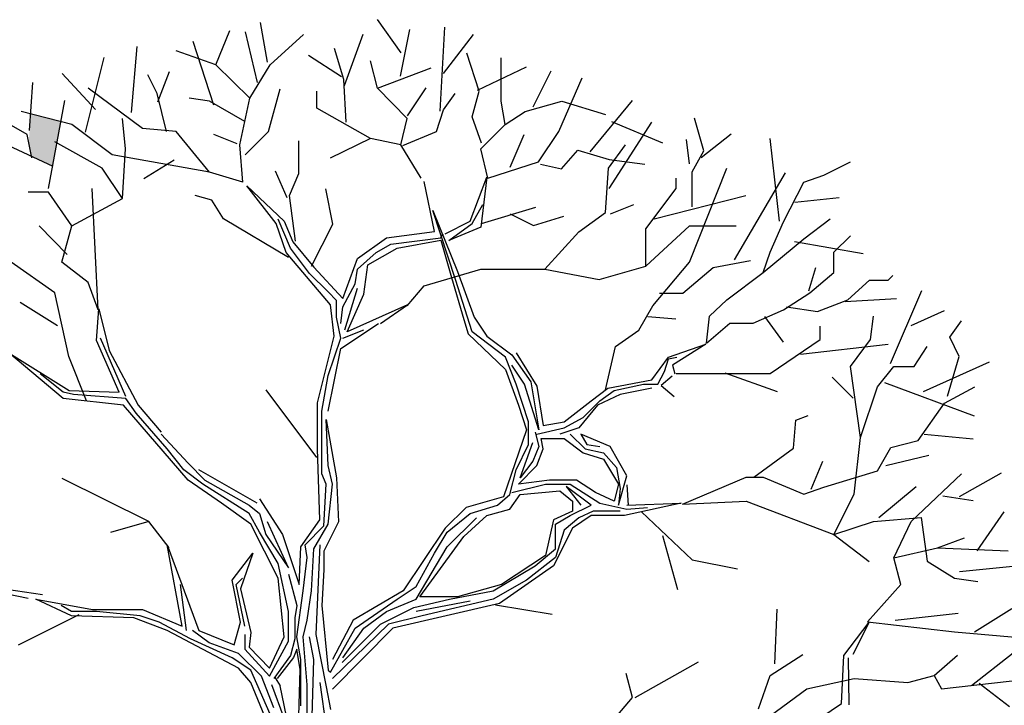
# Model space of a CAD drawing. Units: millimetres. Extents: x 998 to 2408, y 2742 to 3022.
# Drawn here: x 1118 to 1137, y 2892 to 2905 of the extents above; entities that cross this region are included whole.
import ezdxf

# ---------------------------------------------------------------- set-up
doc = ezdxf.new("R2010")
doc.units = ezdxf.units.MM
doc.layers.add('TREE', color=8, linetype='Continuous')

# ---------------------------------------------------------------- blocks, each defined once
blk = doc.blocks.new('TREE_E15')
at = {"color": 6}
for p, q in [((-367.1, 5795.4), (-395.7, 5957.5)), ((179.4, 5833.3), (82.2, 5969.1)), ((-578.9, 5785), (-521.7, 5924.9)), ((-407.7, 5712.2), (-457.2, 5919.5)), ((176.3, 5738.1), (214.5, 5928.9)), ((338.4, 5595), (357.5, 5938.4)), ((-586, 5619.7), (-671.8, 5880.4)), ((-356.4, 5785), (-219.8, 5909)), ((-52.5, 5700), (23.8, 5909.8)), ((351.9, 5748.9), (474.8, 5908.5)), ((-923.3, 5589.3), (-899.4, 5859)), ((-578.9, 5785), (-741, 5842.3)), ((-55.2, 5724.6), (-93.3, 5851.8)), ((-1110.9, 5509.2), (-1034.6, 5814.4)), ((-64.6, 5736.1), (-200.4, 5822.3)), ((82.2, 5689.6), (53.5, 5800.9)), ((497.8, 5676.9), (447, 5832.7)), ((587.5, 5635.6), (587.5, 5813.6)), ((-815.3, 5633.2), (-767.6, 5757.2)), ((-439.1, 5648.3), (-578.9, 5785)), ((-439.1, 5648.3), (-356.4, 5785)), ((82.2, 5689.6), (301.5, 5772.3)), ((491, 5680.9), (691.2, 5776.3)), ((718.9, 5613.1), (792.3, 5759.9)), ((-1070.1, 5602.1), (-1205.9, 5748.9)), ((-818, 5667.4), (-856.1, 5743.7)), ((-45.7, 5549.7), (-55.2, 5724.6)), ((822.7, 5511.6), (918.1, 5731)), ((-1339.8, 5515.9), (-1326.9, 5712.2)), ((-877.7, 5524.3), (-1100.1, 5689.6)), ((-363.5, 5511.6), (-315.8, 5686.5)), ((-165.8, 5607), (-165.8, 5676.9)), ((202.9, 5565.6), (82.2, 5689.6)), ((204.9, 5576), (281.2, 5690.4)), ((469.2, 5572), (497.8, 5676.9)), ((-1263, 5279.5), (-1196.2, 5638.8)), ((-779.9, 5511.6), (-818, 5667.4)), ((-604.4, 5635.6), (-687, 5648.3)), ((-459.8, 5552.9), (-604.4, 5635.6)), ((-480.4, 5457.5), (-439.1, 5648.3)), ((351.6, 5600.6), (399.3, 5667.4)), ((603.4, 5540.2), (587.5, 5635.6)), ((686, 5594.2), (835.4, 5635.6)), ((835.4, 5635.6), (1013.4, 5581.5)), ((951.9, 5429.6), (1124.4, 5638.8)), ((-1166.9, 5540.2), (-1373.5, 5594.2)), ((53.5, 5483), (-165.8, 5607)), ((323, 5511.6), (351.6, 5600.6)), ((603.4, 5540.2), (686, 5594.2)), ((-1349.3, 5499.6), (-1482.8, 5576)), ((-947.6, 5441.6), (-960.3, 5565.6)), ((177.5, 5457.5), (202.9, 5565.6)), ((507.4, 5463.9), (469.2, 5572)), ((1415.9, 5432.9), (1377.8, 5566.4)), ((-1001.6, 5416.2), (-1166.9, 5540.2)), ((-741, 5511.6), (-877.7, 5524.3)), ((504.9, 5441.6), (603.4, 5540.2)), ((1028.6, 5279.5), (1203.4, 5549.7)), ((1038.1, 5552.6), (1247.3, 5466.3)), ((-1330.2, 5404.3), (-1349.3, 5499.6)), ((-604.4, 5346.2), (-741, 5511.6)), ((-491.1, 5461.5), (-586.4, 5499.6)), ((-458.9, 5416.2), (-363.5, 5511.6)), ((-239.6, 5339.9), (-239.6, 5473.4)), ((53.5, 5483), (-111.7, 5403.5)), ((177.5, 5457.5), (53.5, 5483)), ((186.3, 5454.3), (323, 5511.6)), ((624.5, 5366.1), (681.7, 5499.6)), ((740.1, 5387.6), (822.7, 5511.6)), ((1357.4, 5380.1), (1344.6, 5479.2)), ((1405.1, 5405.8), (1528, 5503)), ((1724.7, 5145.9), (1686.5, 5483)), ((-1243.9, 5368.5), (-1447.3, 5463.9)), ((-1043, 5362.1), (-1236.8, 5470.2)), ((-960.3, 5238.1), (-947.6, 5441.6)), ((-467.7, 5304.9), (-480.4, 5457.5)), ((260.1, 5320.8), (177.5, 5457.5)), ((533.5, 5320.8), (504.9, 5441.6)), ((834.7, 5358.9), (901.5, 5435.3)), ((901.5, 5435.3), (1028.6, 5397.1)), ((1026.1, 5362.1), (1096, 5457.5)), ((1368.2, 5347), (1415.9, 5432.9)), ((-604.4, 5346.2), (-1001.6, 5416.2)), ((-748.5, 5394.7), (-872.5, 5318.4)), ((1028.6, 5397.1), (1174.8, 5378)), ((-960.3, 5238.1), (-1043, 5362.1)), ((533.5, 5320.8), (740.1, 5387.6)), ((748.9, 5378), (834.7, 5358.9)), ((1013.4, 5180.9), (1026.1, 5362.1)), ((1356.7, 4977.4), (1509.2, 5362.1)), ((1906.5, 5333.5), (2014.6, 5387.6)), ((-467.7, 5304.9), (-604.4, 5346.2)), ((-287.2, 5241.3), (-334.9, 5349.4)), ((-277.7, 5250.8), (-239.6, 5339.9)), ((460.3, 5145.3), (528.5, 5325.4)), ((528.5, 5325.4), (503.9, 5120.6)), ((1302.6, 5279.5), (1302.6, 5320.8)), ((1368.2, 5203.9), (1368.2, 5347)), ((1540.9, 4987.4), (1750, 5343.4)), ((1823.9, 5304.9), (1906.5, 5333.5)), ((-1058.9, 4783.4), (-1084.3, 5279.5)), ((-451.5, 5290.5), (-299.1, 5145.3)), ((-332.5, 5136.6), (-451.5, 5290.5)), ((-100.2, 5134), (-128.7, 5277.1)), ((315.1, 5103.1), (273, 5308)), ((1178.7, 5114.1), (1302.6, 5279.5)), ((1741.2, 5142.7), (1823.9, 5304.9)), ((-1262.3, 5263.6), (-1344.9, 5263.6)), ((-1166.9, 5126.8), (-1262.3, 5263.6)), ((-1166.9, 5126.8), (-960.3, 5238.1)), ((-595.5, 5231.8), (-662.3, 5250.8)), ((-547.8, 5155.5), (-595.5, 5231.8)), ((-252.7, 5064), (-277.7, 5250.8)), ((1212.9, 5155.5), (1588, 5250.8)), ((1787.8, 5223), (1968.9, 5242.1)), ((469, 5136.6), (512.6, 5213.5)), ((507.4, 5136.4), (729.8, 5203.1)), ((1034.5, 5175.3), (1129.8, 5213.5)), ((-281.3, 4997.3), (-547.8, 5155.5)), ((-273, 5034.9), (-323.8, 5154)), ((307.8, 5188.9), (409.5, 4940.5)), ((400.8, 4907), (307.8, 5188.9)), ((624.5, 5175.3), (719.8, 5127.6)), ((719.8, 5127.6), (843.8, 5165.8)), ((905.3, 5101.4), (1013.4, 5180.9)), ((1823.9, 5072.8), (1932, 5155.5)), ((-1186.7, 5009.2), (-1301.1, 5126.8)), ((-1208.3, 4977.4), (-1166.9, 5126.8)), ((-290.4, 5017.4), (-332.5, 5136.6)), ((-299.1, 5145.3), (-264.3, 5061)), ((-188, 4961.5), (-100.2, 5134)), ((358.7, 5094.4), (460.3, 5145.3)), ((373.9, 5066.3), (469, 5136.6)), ((503.9, 5120.6), (373.9, 5066.3)), ((1178.7, 4961.5), (1356.7, 5126.8)), ((1178.7, 4961.5), (1178.7, 5114.1)), ((1356.7, 5126.8), (1547.4, 5126.8)), ((1687.2, 5018.7), (1741.2, 5142.7)), ((0, 4992.7), (119.1, 5077)), ((119.1, 5077), (315.1, 5103.1)), ((136.5, 5052.3), (341.2, 5077)), ((341.2, 5077), (349.9, 5094.4)), ((765.5, 4948.8), (905.3, 5101.4)), ((1658.6, 4936.1), (1823.9, 5072.8)), ((1947.8, 5018.7), (2014.6, 5085.5)), ((-196, 4931.7), (-273, 5034.9)), ((-264.3, 5061), (-178.6, 4957.9)), ((42.1, 4966.6), (162.6, 5034.9)), ((77, 5017.4), (136.5, 5052.3)), ((162.6, 5034.9), (341.2, 5068.3)), ((341.2, 5068.3), (384.8, 4915.8)), ((1786.7, 5062.6), (2067.5, 5013.1)), ((-110.3, 4803.9), (-290.4, 5017.4)), ((-59.5, 4830.1), (0, 4992.7)), ((0, 4949.2), (77, 5017.4)), ((1658.6, 4936.1), (1687.2, 5018.7)), ((1947.8, 4936.1), (1947.8, 5018.7)), ((-1236.8, 4853.4), (-1414.8, 4977.4)), ((-1100.1, 4894.7), (-1208.3, 4977.4)), ((-178.6, 4957.9), (-59.5, 4830.1)), ((26.1, 4847.5), (42.1, 4966.6)), ((988, 4907.4), (1178.7, 4961.5)), ((1207.3, 4799.3), (1356.7, 4977.4)), ((1330.1, 4851), (1454, 4955.9)), ((1454, 4955.9), (1606.6, 4984.5)), ((1845, 4860.5), (1873.6, 4955.9)), ((-119, 4856.2), (-196, 4931.7)), ((-8.7, 4889.6), (0, 4949.2)), ((272.9, 4882), (504.9, 4948.8)), ((384.8, 4915.8), (435.6, 4744.3)), ((409.5, 4940.5), (477.7, 4753.1)), ((504.9, 4948.8), (765.5, 4948.8)), ((765.5, 4948.8), (988, 4907.4)), ((1509.2, 4824.8), (1658.6, 4936.1)), ((1849.3, 4853.4), (1947.8, 4936.1)), ((2169.6, 4904.3), (2188.7, 4923.3)), ((-1058.9, 4783.4), (-1100.1, 4894.7)), ((-59.5, 4795.2), (-8.7, 4889.6)), ((-50.8, 4702.2), (0, 4872.2)), ((202.9, 4799.3), (272.9, 4882)), ((469, 4693.5), (400.8, 4907)), ((2004.4, 4824.8), (2093.4, 4904.3)), ((2093.4, 4904.3), (2169.6, 4904.3)), ((-1179.6, 4592.7), (-1236.8, 4853.4)), ((-85.7, 4821.3), (-119, 4856.2)), ((-42.1, 4693.5), (26.1, 4847.5)), ((1234.7, 4851), (1330.1, 4851)), ((1741.2, 4783.4), (1849.3, 4853.4)), ((1994.1, 4816.8), (2203.3, 4829.6)), ((2179.2, 4564), (2306.3, 4862.9)), ((-1225.3, 4717.5), (-1377.8, 4812.8)), ((-94.4, 4676.1), (-110.3, 4803.9)), ((-85.7, 4753.1), (-85.7, 4821.3)), ((-68.2, 4726.9), (-59.5, 4795.2)), ((204.7, 4803.9), (-42.1, 4693.5)), ((94.4, 4726.9), (204.7, 4803.9)), ((1150.1, 4700.8), (1207.3, 4799.3)), ((1439.3, 4758), (1509.2, 4824.8)), ((1753.3, 4796.2), (1880.4, 4777.1)), ((1880.4, 4777.1), (2004.4, 4824.8)), ((-1065.8, 4658.6), (-1057.1, 4787.9)), ((-1057.1, 4787.9), (-1014.9, 4616.5)), ((-68.2, 4667.4), (-85.7, 4753.1)), ((477.7, 4753.1), (528.5, 4676.1)), ((1187.1, 4755.6), (1301.5, 4746.1)), ((1426.6, 4646.7), (1439.3, 4758)), ((1617.3, 4729.4), (1741.2, 4783.4)), ((1663.8, 4755.6), (1740.1, 4650.7)), ((2097.2, 4662.6), (2109.9, 4758)), ((2263.8, 4719.5), (2399.6, 4780.1)), ((-68.2, 4625.2), (85.7, 4726.9)), ((435.6, 4744.3), (453, 4684.8)), ((1426.6, 4646.7), (1521.9, 4729.4)), ((1521.9, 4729.4), (1617.3, 4729.4)), ((1890.6, 4662.6), (1890.6, 4716.7)), ((2420.7, 4672.1), (2468.4, 4738.9)), ((-162.6, 4403), (-94.4, 4676.1)), ((-59.5, 4667.4), (26.1, 4702.2)), ((453, 4684.8), (605.5, 4539.5)), ((605.5, 4590.4), (469, 4693.5)), ((528.5, 4676.1), (631.6, 4599.1)), ((1054.7, 4634), (1150.1, 4700.8)), ((2458.9, 4592.7), (2420.7, 4672.1)), ((-972.9, 4446.6), (-1065.8, 4658.6)), ((-946.7, 4429.1), (-1049.8, 4667.4)), ((-119, 4514.8), (-68.2, 4667.4)), ((1013.4, 4455.9), (1054.7, 4634)), ((1272, 4590.4), (1424.5, 4642.7)), ((1424.5, 4642.7), (1288, 4557)), ((1687.2, 4522.7), (1890.6, 4662.6)), ((1810.5, 4602.2), (2169.6, 4643.5)), ((2014.6, 4551.3), (2097.2, 4662.6)), ((2275.2, 4551.3), (2329.2, 4634)), ((-1424.4, 4607.8), (-1177.6, 4453.8)), ((-1202.3, 4420.4), (-1424.4, 4607.8)), ((-1106.7, 4411.3), (-1179.6, 4592.7)), ((-1014.9, 4616.5), (-895.9, 4394.3)), ((-119, 4369.6), (-68.2, 4625.2)), ((649.1, 4480), (605.5, 4590.4)), ((631.6, 4599.1), (708.6, 4488.7)), ((649.1, 4607.8), (733.3, 4471.2)), ((1203.7, 4497.4), (1272, 4590.4)), ((1272, 4583.1), (1305.4, 4590.4)), ((2411.2, 4430.5), (2458.9, 4592.7)), ((682.5, 4480), (631.6, 4557)), ((1254.6, 4530.8), (1272, 4583.1)), ((1288, 4557), (1296.7, 4522.1)), ((2055.9, 4262), (2014.6, 4551.3)), ((2125.8, 4468.6), (2192.6, 4551.3)), ((2192.6, 4551.3), (2275.2, 4551.3)), ((2313.3, 4449.8), (2583.1, 4570.9)), ((-1202.3, 4446.6), (-1296.6, 4522.1)), ((-145.2, 4369.6), (-119, 4514.8)), ((605.5, 4539.5), (657.8, 4394.3)), ((1228.4, 4480), (1254.6, 4530.8)), ((1285.8, 4512.2), (1241.8, 4473.7)), ((1302.6, 4522.7), (1687.2, 4522.7)), ((1502.2, 4525.9), (1715.1, 4449.6)), ((2026.1, 4421.7), (1940.3, 4507.6)), ((699.9, 4326), (649.1, 4480)), ((742, 4292.6), (682.5, 4480)), ((708.6, 4488.7), (742, 4292.6)), ((733.3, 4471.2), (759.4, 4310)), ((1023.7, 4462.5), (1203.7, 4497.4)), ((1049.8, 4453.8), (1168.9, 4480)), ((1168.9, 4480), (1228.4, 4480)), ((1241.8, 4473.7), (1295, 4429.6)), ((2055.9, 4262), (2125.8, 4468.6)), ((2153.7, 4486.5), (2520.7, 4350.7)), ((2399.2, 4401.9), (2523.1, 4468.6)), ((-1160.1, 4437.8), (-1202.3, 4446.6)), ((-1177.6, 4453.8), (-972.9, 4446.6)), ((-946.7, 4420.4), (-1160.1, 4437.8)), ((-165.8, 4179.3), (-372.3, 4455.9)), ((955.5, 4411.7), (1023.7, 4462.5)), ((1074.5, 4437.8), (981.6, 4394.3)), ((990.3, 4411.7), (1049.8, 4453.8)), ((1203.7, 4462.5), (1074.5, 4437.8)), ((-955.4, 4394.3), (-1202.3, 4420.4)), ((-691.2, 4087.7), (-955.4, 4394.3)), ((-904.6, 4360.8), (-946.7, 4420.4)), ((-895.9, 4394.3), (-801.5, 4283.9)), ((-162.6, 4215.6), (-162.6, 4403)), ((657.8, 4394.3), (691.2, 4292.6)), ((845.1, 4326), (955.5, 4411.7)), ((981.6, 4394.3), (904.6, 4301.3)), ((922.1, 4343.4), (990.3, 4411.7)), ((2291.1, 4249.3), (2399.2, 4401.9)), ((-776.8, 4215.6), (-904.6, 4360.8)), ((-145.2, 4224.3), (-145.2, 4369.6)), ((1791.4, 4331.9), (1842.3, 4351)), ((-127.8, 4334.7), (-85.7, 4096.5)), ((-119, 4147.3), (-127.8, 4334.7)), ((699.9, 4233), (699.9, 4326)), ((759.4, 4310), (845.1, 4326)), ((845.1, 4301.3), (922.1, 4343.4)), ((1781.9, 4217.5), (1791.4, 4331.9)), ((-801.5, 4275.1), (-691.2, 4156)), ((691.2, 4292.6), (596.8, 4019.5)), ((726, 4283.9), (742, 4224.3)), ((733.3, 4275.1), (845.1, 4301.3)), ((904.6, 4301.3), (827.7, 4275.1)), ((869.8, 4275.1), (930.8, 4215.6)), ((913.3, 4275.1), (938, 4233)), ((1032.4, 4224.3), (913.3, 4275.1)), ((2315.8, 4274.7), (2516.1, 4255.6)), ((649.1, 4129.9), (699.9, 4233)), ((665, 4096.5), (717.3, 4241.7)), ((750.7, 4257.7), (845.1, 4257.7)), ((759.4, 4215.6), (750.7, 4257.7)), ((845.1, 4257.7), (922.1, 4198.2)), ((938, 4233), (990.3, 4224.3)), ((2030.5, 4029.9), (2055.9, 4262)), ((2179.9, 4220.6), (2291.1, 4249.3)), ((-708.6, 4129.9), (-776.8, 4215.6)), ((-153.9, 3925), (-162.6, 4215.6)), ((-145.2, 4112.4), (-145.2, 4224.3)), ((742, 4224.3), (717.3, 4164.7)), ((733.3, 4147.3), (759.4, 4215.6)), ((922.1, 4198.2), (1006.3, 4173.5)), ((930.8, 4215.6), (1006.3, 4198.2)), ((1006.3, 4198.2), (1058.5, 4138.6)), ((1100.7, 4105.2), (1032.4, 4224.3)), ((1619.8, 4099.8), (1781.9, 4217.5)), ((2125.8, 4125.2), (2179.9, 4220.6)), ((2160.1, 4147.5), (2334.9, 4188.8)), ((-691.2, 4156), (-622.9, 4087.7)), ((-101.6, 4070.3), (-119, 4147.3)), ((657.8, 4070.3), (733.3, 4147.3)), ((717.3, 4164.7), (665, 4096.5)), ((1006.3, 4173.5), (1067.3, 4070.3)), ((1854.5, 4049.7), (1902.2, 4164.2)), ((-631.6, 4070.3), (-708.6, 4129.9)), ((-409.5, 3993.3), (-647.6, 4129.9)), ((-127.8, 4070.3), (-145.2, 4112.4)), ((622.9, 4028.2), (649.1, 4129.9)), ((1058.5, 4138.6), (1074.5, 4052.9)), ((1067.3, 3984.6), (1100.7, 4105.2)), ((1906.5, 4058.5), (2125.8, 4125.2)), ((2262.5, 3918.6), (2469.1, 4112.5)), ((2460.1, 4020.4), (2632.6, 4117.7)), ((-852.3, 3918.6), (-1205.9, 4093.8)), ((-554.7, 3993.3), (-691.2, 4087.7)), ((-442.8, 3951.2), (-631.6, 4070.3)), ((-622.9, 4087.7), (-442.8, 3984.6)), ((-136.5, 3900.4), (-127.8, 4070.3)), ((-119, 3907.6), (-101.6, 4070.3)), ((-85.7, 4096.5), (-77, 3916.3)), ((631.6, 4036.9), (768.1, 4070.3)), ((785.6, 4087.7), (657.8, 4070.3)), ((768.1, 4070.3), (869.8, 4070.3)), ((895.9, 4087.7), (785.6, 4087.7)), ((869.8, 4070.3), (990.3, 3993.3)), ((972.9, 4036.9), (895.9, 4087.7)), ((1067.3, 4070.3), (1049.8, 4002)), ((1107.9, 3985.6), (1102.4, 4068.1)), ((1328.1, 3988.5), (1588.7, 4099.8)), ((1588.7, 4099.8), (1658.6, 4099.8)), ((1658.6, 4099.8), (1823.9, 4029.9)), ((572.1, 3984.6), (622.9, 4028.2)), ((622.9, 3968.6), (665, 4028.2)), ((665, 4028.2), (827.7, 4044.2)), ((827.7, 4044.2), (878.5, 4002)), ((853.8, 4061.6), (913.3, 3984.6)), ((955.5, 3984.6), (853.8, 4061.6)), ((1049.8, 4002), (972.9, 4036.9)), ((1074.5, 4052.9), (1067.3, 3984.6)), ((1823.9, 4029.9), (1906.5, 4058.5)), ((1947.8, 3864.5), (2030.5, 4029.9)), ((2131.5, 3934.5), (2284, 4061.7)), ((-435.6, 3907.6), (-554.7, 3993.3)), ((-442.8, 3984.6), (-400.7, 3951.2)), ((-400.7, 4010.8), (-306.3, 3865.5)), ((596.8, 4019.5), (444.3, 3975.9)), ((460.3, 3951.2), (572.1, 3984.6)), ((869.8, 3942.5), (955.5, 3984.6)), ((878.5, 4002), (878.5, 3959.9)), ((990.3, 3993.3), (1100.7, 3968.6)), ((1322.8, 3993.3), (1091.9, 3942.5)), ((1100.7, 3984.6), (1322.8, 3993.3)), ((1328.1, 3988.5), (1588.7, 4001.2)), ((1588.7, 4001.2), (1947.8, 3864.5)), ((2392.1, 4023.5), (2516.1, 4004.4)), ((-400.7, 3874.2), (-442.8, 3951.2)), ((-400.7, 3951.2), (-374.6, 3865.5)), ((444.3, 3975.9), (358.7, 3891.6)), ((367.4, 3874.2), (460.3, 3951.2)), ((528.5, 3942.5), (622.9, 3968.6)), ((878.5, 3959.9), (801.5, 3925)), ((964.2, 3959.9), (904.6, 3933.8)), ((1074.5, 3959.9), (964.2, 3959.9)), ((1100.7, 3968.6), (1186.3, 3975.9)), ((1161.1, 3958), (1368.4, 3761.7)), ((2533.5, 3798.4), (2643.6, 3958)), ((-852.3, 3918.6), (-1009.5, 3873.6)), ((-769.6, 3810.5), (-852.3, 3918.6)), ((-323.8, 3686.8), (-435.6, 3907.6)), ((-281.7, 3728.9), (-367.4, 3916.3)), ((-230.9, 3814.6), (-153.9, 3925)), ((-178.6, 3805.9), (-119, 3907.6)), ((-77, 3916.3), (-136.5, 3797.2)), ((367.4, 3814.6), (486.4, 3933.8)), ((435.6, 3856.8), (528.5, 3942.5)), ((801.5, 3925), (768.1, 3779.8)), ((810.2, 3907.6), (869.8, 3942.5)), ((810.2, 3805.9), (810.2, 3907.6)), ((904.6, 3933.8), (845.1, 3882.9)), ((955.5, 3942.5), (878.5, 3891.6)), ((1091.9, 3942.5), (955.5, 3942.5)), ((1947.8, 3864.5), (2109.9, 3918.6)), ((2109.9, 3918.6), (2303.8, 3934.5)), ((2192.6, 3769.1), (2262.5, 3918.6)), ((2303.8, 3934.5), (2329.2, 3756.4)), ((-323.8, 3746.4), (-400.7, 3874.2)), ((-374.6, 3865.5), (-281.7, 3728.9)), ((-306.3, 3865.5), (-238.1, 3660.7)), ((-213.5, 3823.4), (-136.5, 3900.4)), ((358.7, 3891.6), (187.3, 3634.5)), ((315.1, 3788.5), (367.4, 3874.2)), ((878.5, 3891.6), (801.5, 3737.7)), ((845.1, 3882.9), (810.2, 3771.1)), ((1947.8, 3864.5), (2091.3, 3754.4)), ((-776.8, 3823.4), (-647.6, 3473.3)), ((-715.8, 3490.7), (-776.8, 3823.4)), ((-204.7, 3771.1), (-213.5, 3823.4)), ((-153.9, 3823.4), (-169.8, 3455.8)), ((255.6, 3609.8), (435.6, 3856.8)), ((1247.3, 3860.8), (1307.9, 3640.6)), ((2370.6, 3810.5), (2481.8, 3851.8)), ((-511.1, 3678.1), (-426.9, 3788.5)), ((-426.9, 3788.5), (-477.7, 3643.2)), ((-238.1, 3660.7), (-230.9, 3814.6)), ((-187.3, 3634.5), (-178.6, 3805.9)), ((-136.5, 3797.2), (-136.5, 3720.2)), ((239.6, 3601.1), (367.4, 3814.6)), ((239.6, 3652), (315.1, 3788.5)), ((726, 3737.7), (810.2, 3805.9)), ((2192.6, 3769.1), (2370.6, 3810.5)), ((2370.6, 3810.5), (2659.8, 3797.7)), ((-281.7, 3550.3), (-323.8, 3746.4)), ((-222.2, 3634.5), (-204.7, 3771.1)), ((768.1, 3779.8), (589.5, 3660.7)), ((810.2, 3771.1), (691.2, 3678.1)), ((1368.4, 3761.7), (1553.7, 3725)), ((2221.2, 3661), (2192.6, 3769.1)), ((2329.2, 3756.4), (2440.5, 3686.5)), ((-281.7, 3702.8), (-246.8, 3575)), ((-136.5, 3720.2), (-145.2, 3575)), ((554.7, 3634.5), (726, 3737.7)), ((801.5, 3737.7), (580.8, 3583.7)), ((2460.1, 3714), (2706, 3737.9)), ((-1286.6, 3618.6), (-1600.4, 3664.5)), ((-477.7, 3506.7), (-511.1, 3678.1)), ((-495.1, 3660.7), (-469, 3686.8)), ((-299.1, 3447.1), (-323.8, 3686.8)), ((691.2, 3678.1), (554.7, 3601.1)), ((2440.5, 3686.5), (2535.8, 3673.7)), ((-1344.9, 3603.8), (-1621.4, 3661)), ((-724.5, 3660.7), (-699.9, 3473.3)), ((-460.3, 3490.7), (-495.1, 3660.7)), ((-477.7, 3643.2), (-435.6, 3464.6)), ((-246.8, 3447.1), (-222.2, 3634.5)), ((-204.7, 3515.4), (-187.3, 3634.5)), ((187.3, 3634.5), (-17.4, 3515.4)), ((162.6, 3601.1), (239.6, 3652)), ((376.1, 3601.1), (554.7, 3634.5)), ((589.5, 3660.7), (409.5, 3609.8)), ((2084.5, 3508.4), (2221.2, 3661)), ((-1314.1, 3601.1), (-1083.2, 3559)), ((-1168.9, 3532.8), (-1314.1, 3601.1)), ((26.1, 3506.7), (162.6, 3601.1)), ((119.1, 3550.3), (239.6, 3601.1)), ((580.8, 3583.7), (145.2, 3482)), ((230.9, 3566.2), (376.1, 3601.1)), ((460.3, 3592.4), (239.6, 3550.3)), ((409.5, 3609.8), (255.6, 3609.8)), ((554.7, 3601.1), (264.3, 3532.8)), ((-1168.9, 3550.3), (-1211, 3575)), ((-1065.8, 3550.3), (-1168.9, 3550.3)), ((-1083.2, 3559), (-878.5, 3559)), ((-887.2, 3532.8), (-1065.8, 3550.3)), ((-878.5, 3559), (-715.8, 3490.7)), ((-281.7, 3429.7), (-281.7, 3550.3)), ((-246.8, 3575), (-255.5, 3524.1)), ((-145.2, 3575), (-119, 3310.6)), ((26.1, 3482), (119.1, 3550.3)), ((94.4, 3498), (230.9, 3566.2)), ((564.6, 3578.3), (796.6, 3540.2)), ((1705.6, 3336.7), (1715.1, 3559.3)), ((2197.8, 3515.5), (2455.2, 3544.2)), ((2522, 3467.9), (2674.5, 3563.2)), ((-1138.3, 3537), (-1386.2, 3413)), ((-913.3, 3524.1), (-1168.9, 3532.8)), ((-776.8, 3473.3), (-913.3, 3524.1)), ((-810.2, 3506.7), (-887.2, 3532.8)), ((-682.4, 3438.4), (-810.2, 3506.7)), ((-503.9, 3413.7), (-477.7, 3506.7)), ((-255.5, 3524.1), (-255.5, 3438.4)), ((-222.2, 3447.1), (-204.7, 3515.4)), ((-17.4, 3515.4), (-101.6, 3354.2)), ((-8.7, 3482), (26.1, 3506.7)), ((264.3, 3532.8), (127.8, 3498)), ((1987.9, 3370.1), (2091, 3506.7)), ((2091, 3506.7), (2025.3, 3374.5)), ((2084.5, 3508.4), (2440.5, 3467.1)), ((-486.4, 3319.3), (-776.8, 3473.3)), ((-605.5, 3422.4), (-673.7, 3473.3)), ((-647.6, 3473.3), (-503.9, 3413.7)), ((-435.6, 3464.6), (-442.8, 3405)), ((-110.3, 3301.9), (-8.7, 3482)), ((127.8, 3498), (-101.6, 3277.2)), ((145.2, 3482), (-101.6, 3233.6)), ((-62.7, 3341.5), (94.4, 3498)), ((-59.5, 3361.4), (26.1, 3482)), ((2440.5, 3467.1), (2771, 3438.4)), ((-511.1, 3361.4), (-682.4, 3438.4)), ((-486.4, 3378.9), (-605.5, 3422.4)), ((-460.3, 3455.8), (-460.3, 3396.3)), ((-358.7, 3319.3), (-299.1, 3447.1)), ((-358.7, 3285.9), (-281.7, 3429.7)), ((-255.5, 3438.4), (-273, 3370.1)), ((-230.9, 3354.2), (-246.8, 3447.1)), ((-204.7, 3251), (-222.2, 3447.1)), ((-178.6, 3354.2), (-196, 3447.1)), ((-169.8, 3455.8), (-127.8, 3242.3)), ((-460.3, 3396.3), (-358.7, 3285.9)), ((-442.8, 3405), (-358.7, 3319.3)), ((-246.8, 3396.3), (-261.3, 3362.9)), ((-233.7, 3313.5), (-246.8, 3396.3)), ((2509.7, 3247.9), (2680.3, 3381.9)), ((-435.6, 3310.6), (-511.1, 3361.4)), ((-392, 3285.9), (-486.4, 3378.9)), ((-273, 3370.1), (-341.2, 3277.2)), ((-261.3, 3362.9), (-328.1, 3277.2)), ((-230.9, 3259.7), (-230.9, 3354.2)), ((-187.3, 3046.2), (-178.6, 3354.2)), ((1135.4, 3198.4), (1394.1, 3345.2)), ((1686.5, 3289), (1820, 3374.8)), ((1979.1, 3174), (1987.9, 3370.1)), ((2005.3, 3361.4), (2008.8, 3169)), ((2357.8, 3289), (2453.2, 3371.7)), ((-435.6, 3259.7), (-486.4, 3319.3)), ((-281.7, 2960.5), (-435.6, 3310.6)), ((-242.5, 3036), (-233.7, 3313.5)), ((-119, 3310.6), (-110.3, 3301.9)), ((-238.1, 2781.8), (-435.6, 3259.7)), ((-341.2, 3156.6), (-392, 3285.9)), ((-314.1, 3246.1), (-334.3, 3279.1)), ((-230.9, 3165.3), (-230.9, 3259.7)), ((-153.9, 3259.7), (-119, 3020.1)), ((1124.4, 3198.4), (1098.7, 3297.5)), ((1638.8, 3152.3), (1686.5, 3289)), ((1836.6, 3234.9), (2030.5, 3276.3)), ((2030.5, 3276.3), (2249.8, 3260.4)), ((2249.8, 3260.4), (2357.8, 3289)), ((2357.8, 3289), (2386.5, 3234.9)), ((2386.5, 3234.9), (2755.1, 3276.3)), ((-299.1, 3114.5), (-349.9, 3251)), ((-316.5, 3246.7), (-283.1, 3082.5)), ((-204.7, 2977.9), (-204.7, 3251)), ((-127.8, 3242.3), (-110.3, 3149.3)), ((1687.2, 3123.7), (1836.6, 3234.9)), ((2541, 3258), (2665, 3162.6)), ((977.6, 3027.8), (1124.4, 3198.4)), ((1851.4, 3088.3), (1979.1, 3174))]:
    blk.add_line(p, q, dxfattribs=at)
blk = doc.blocks.new('5646888')
at = {"layer": 'TREE', "xscale": 0.004620000000000001, "yscale": 0.004620000000000001, "zscale": 0.004620000000000001}
blk.add_blockref('TREE_E15', (1091.451, 2916.03), dxfattribs=at)
blk = doc.blocks.new('44654665f4gd')
h = blk.add_hatch()
h.set_pattern_fill('AR-SAND', color=256, scale=0.05)
h.set_pattern_definition([(37.5, (0, -5.8372), (-0.0800016, 2.4470662), [0, -1.9304, 0, -2.159, 0, -2.06375]), (7.5, (0, -5.8372), (2.2476164, 3.5841255), [0, -1.0414, 0, -1.7399, 0, -0.66675]), (327.5, (-1.562, -5.8372), (3.9549619, 0.0071859), [0, -0.635, 0, -2.286, 0, -2.9845]), (317.5, (-1.562, -5.8372), (3.8177823, 1.1146466), [0, -0.3175, 0, -1.4986, 0, -1.7145])])
h.paths.add_polyline_path([(1145.596, 2868.723), (1145.596, 2872.283), (1059.061, 2872.283), (1059.061, 2868.724)])
h.paths.add_polyline_path([(1145.596, 2879.632), (1145.596, 2912.406), (1145.596, 2914.075), (1143.996, 2914.075), (1143.996, 2915.188), (1060.661, 2915.188), (1060.661, 2914.077), (1059.061, 2914.077), (1059.061, 2912.407), (1059.061, 2879.632)])
h.paths.add_polyline_path([(1078.389, 2899.238), (1078.348, 2899.166), (1078.866, 2899.425), (1078.82, 2899.539), (1078.766, 2899.517)], flags=16)
h.paths.add_polyline_path([(1075.125, 2903.791), (1074.987, 2903.785), (1074.936, 2903.763), (1075.008, 2903.766)], flags=16)
h.paths.add_polyline_path([(1075.836, 2906.962), (1075.788, 2906.935), (1075.794, 2906.914)], flags=16)
h.paths.add_polyline_path([(1077.849, 2910.358), (1077.157, 2910.277), (1077.038, 2910.22), (1078.051, 2910.306)], flags=0)
h.paths.add_polyline_path([(1076.54, 2907.911), (1076.561, 2908.126), (1076.359, 2908.362), (1077.066, 2908.282), (1077.745, 2908.431), (1078.556, 2908.667), (1079.2, 2909.138), (1079.401, 2909.286), (1079.401, 2909.61), (1078.915, 2909.509), (1079.134, 2909.677), (1079, 2910.057), (1077.958, 2910.472), (1077.634, 2910.453), (1076.889, 2910.23), (1076.394, 2910.006), (1076.124, 2909.512), (1075.839, 2909.155), (1075.794, 2908.527), (1075.729, 2909.043), (1075.665, 2908.857), (1075.181, 2908.258), (1074.505, 2907.856), (1075.386, 2907.761)], flags=16)
h.paths.add_polyline_path([(1079.586, 2909.31), (1079.572, 2909.415), (1079.337, 2908.998), (1079.534, 2909.113)], flags=16)
h.paths.add_polyline_path([(1080.316, 2908.258), (1080.493, 2908.217), (1080.537, 2908.275), (1080.517, 2908.293), (1080.158, 2908.416)], flags=0)
h.paths.add_polyline_path([(1079.838, 2908.903), (1080.225, 2908.277), (1080.553, 2907.997), (1080.594, 2908.245), (1080.158, 2908.731), (1080.325, 2908.351), (1080.011, 2908.736), (1079.873, 2909.006), (1079.766, 2909.152), (1079.689, 2909.103)], flags=16)
h.paths.add_polyline_path([(1080.718, 2908.362), (1080.677, 2908.205), (1080.87, 2907.509), (1080.856, 2907.821)], flags=16)
h.paths.add_polyline_path([(1080.179, 2908.81), (1080.08, 2909.069), (1079.632, 2909.568), (1079.637, 2909.547), (1079.838, 2909.207)], flags=16)
h.paths.add_polyline_path([(1079.945, 2911.226), (1078.248, 2910.559), (1078.625, 2910.559), (1079.436, 2910.864), (1079.81, 2911.031)], flags=16)
h.paths.add_polyline_path([(1074.974, 2908.258), (1074.738, 2908.195), (1073.756, 2908.061), (1073.884, 2907.949), (1074.64, 2908.022), (1074.916, 2908.15)], flags=16)
h.paths.add_polyline_path([(1079.2, 2912.314), (1079.19, 2912.309), (1079.21, 2912.314)], flags=16)
h.paths.add_polyline_path([(1077.674, 2912.585), (1077.643, 2912.636), (1077.579, 2912.631)], flags=16)
h.paths.add_polyline_path([(1074.942, 2920.14), (1074.967, 2920.136), (1074.638, 2920.417), (1074.552, 2920.301)])
h.paths.add_polyline_path([(1076.656, 2919.396), (1076.444, 2919.589), (1076.008, 2920.059), (1075.908, 2920.08), (1076.324, 2919.428), (1076.645, 2919.107)])
h.paths.add_polyline_path([(1077.149, 2921.636), (1076.599, 2922.113), (1075.338, 2922.308), (1076.446, 2922.02), (1076.639, 2921.838), (1077.236, 2921.443)])
h.paths.add_polyline_path([(1071.506, 2931.413), (1071.287, 2931.982), (1070.562, 2932.296), (1070.94, 2931.371)])
h.paths.add_polyline_path([(1072.846, 2932.643), (1073.064, 2932.555), (1073.695, 2932.746), (1072.735, 2933.277)])
h.paths.add_polyline_path([(1119.406, 2903.791), (1119.268, 2903.785), (1119.217, 2903.763), (1119.289, 2903.766)], flags=16)
h.paths.add_polyline_path([(1120.116, 2906.962), (1120.069, 2906.935), (1120.075, 2906.914)], flags=16)
h.paths.add_polyline_path([(1122.129, 2910.358), (1121.438, 2910.277), (1121.319, 2910.22), (1122.331, 2910.306)], flags=0)
h.paths.add_polyline_path([(1120.821, 2907.911), (1120.841, 2908.126), (1120.64, 2908.362), (1121.347, 2908.282), (1122.026, 2908.431), (1122.837, 2908.667), (1123.481, 2909.138), (1123.682, 2909.286), (1123.682, 2909.61), (1123.196, 2909.509), (1123.414, 2909.677), (1123.28, 2910.057), (1122.238, 2910.472), (1121.914, 2910.453), (1121.169, 2910.23), (1120.674, 2910.006), (1120.404, 2909.512), (1120.119, 2909.155), (1120.075, 2908.527), (1120.009, 2909.043), (1119.945, 2908.857), (1119.461, 2908.258), (1118.786, 2907.856), (1119.667, 2907.761)], flags=16)
h.paths.add_polyline_path([(1123.866, 2909.31), (1123.852, 2909.415), (1123.618, 2908.998), (1123.815, 2909.113)], flags=16)
h.paths.add_polyline_path([(1124.596, 2908.258), (1124.774, 2908.217), (1124.818, 2908.275), (1124.797, 2908.293), (1124.439, 2908.416)], flags=0)
h.paths.add_polyline_path([(1124.119, 2908.903), (1124.506, 2908.277), (1124.833, 2907.997), (1124.875, 2908.245), (1124.438, 2908.731), (1124.605, 2908.351), (1124.291, 2908.736), (1124.153, 2909.006), (1124.046, 2909.152), (1123.97, 2909.103)], flags=16)
h.paths.add_polyline_path([(1124.998, 2908.362), (1124.957, 2908.205), (1125.15, 2907.509), (1125.136, 2907.821)], flags=16)
h.paths.add_polyline_path([(1124.459, 2908.81), (1124.36, 2909.069), (1123.913, 2909.568), (1123.918, 2909.547), (1124.119, 2909.207)], flags=16)
h.paths.add_polyline_path([(1124.226, 2911.226), (1122.529, 2910.559), (1122.906, 2910.559), (1123.716, 2910.864), (1124.09, 2911.031)], flags=16)
h.paths.add_polyline_path([(1119.254, 2908.258), (1119.018, 2908.195), (1118.036, 2908.061), (1118.164, 2907.949), (1118.921, 2908.022), (1119.196, 2908.15)], flags=16)
h.paths.add_polyline_path([(1123.481, 2912.314), (1123.471, 2912.309), (1123.491, 2912.314)], flags=16)
h.paths.add_polyline_path([(1121.955, 2912.585), (1121.924, 2912.636), (1121.859, 2912.631)], flags=16)
h.paths.add_polyline_path([(1119.222, 2920.14), (1119.247, 2920.136), (1118.919, 2920.417), (1118.833, 2920.301)])
h.paths.add_polyline_path([(1120.936, 2919.396), (1120.725, 2919.589), (1120.289, 2920.059), (1120.188, 2920.08), (1120.604, 2919.428), (1120.925, 2919.107)])
h.paths.add_polyline_path([(1121.429, 2921.636), (1120.879, 2922.113), (1119.618, 2922.308), (1120.726, 2922.02), (1120.92, 2921.838), (1121.517, 2921.443)])
h.paths.add_polyline_path([(1115.786, 2931.413), (1115.567, 2931.982), (1114.843, 2932.296), (1115.221, 2931.371)])
h.paths.add_polyline_path([(1117.126, 2932.643), (1117.344, 2932.555), (1117.976, 2932.746), (1117.015, 2933.277)])
h.paths.add_polyline_path([(1119.102, 2934.005), (1118.534, 2934.154), (1118.499, 2933.617), (1118.553, 2933.346), (1118.945, 2933.162)])
h.paths.add_polyline_path([(1096.002, 2884.084), (1114.491, 2884.084), (1114.491, 2894.993), (1096.002, 2894.993)], flags=24)
blk.add_blockref('5646888', (33.252, -7.675))

msp = doc.modelspace()

# ---------------------------------------------------------------- block references
msp.add_blockref('44654665f4gd', (0, -31.419))

doc.saveas('drawing.dxf')
